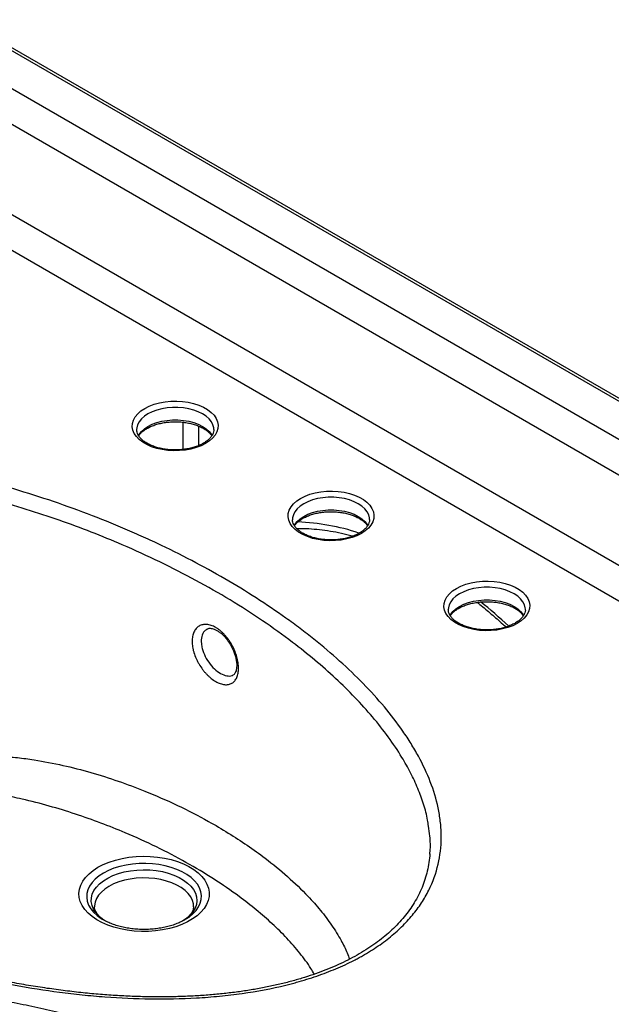
# Model space of a CAD drawing. Units: millimetres. Extents: x 180 to 3600, y 229 to 5166.
# Drawn here: x 2447 to 2715, y 894 to 1341 of the extents above; entities that cross this region are included whole.
import ezdxf

# ---------------------------------------------------------------- set-up
doc = ezdxf.new("R2010")
doc.units = ezdxf.units.MM
doc.header["$LTSCALE"] = 18

msp = doc.modelspace()

# ---------------------------------------------------------------- linework, layer by layer
at = {"color": 7, "linetype": 'Continuous', "lineweight": 25}
for p, q in [((3387.97, 781.49), (2419.24, 1340.73)), ((3389.97, 781.69), (2421.24, 1340.93)), ((2422.07, 1321.95), (3355.45, 783.12)), ((3348.38, 770.87), (2414.99, 1309.7)), ((2500.03, 1154.99), (2500.03, 1154.85)), ((2570.74, 1114.17), (2570.74, 1114.03)), ((2641.45, 1073.35), (2641.45, 1073.21)), ((2484.37, 932.87), (2484.97, 932.51))]:
    msp.add_line(p, q, dxfattribs=at)
at = {"color": 8, "linetype": 'Continuous', "lineweight": 25}
for p, q in [((2414.99, 1268.88), (3317.16, 748.07)), ((3303.01, 739.91), (2407.92, 1256.63)), ((2521.06, 1145.93), (2521.06, 1158.32)), ((2528.13, 1156.55), (2528.13, 1147.71))]:
    msp.add_line(p, q, dxfattribs=at)
at = {"color": 7, "linetype": 'Continuous', "lineweight": 25, "flags": 128}
for points in [[(2503.74, 1164.58), (2505.74, 1165.59), (2507.97, 1166.43), (2510.37, 1167.09), (2512.91, 1167.56), (2515.53, 1167.82), (2518.19, 1167.87), (2520.84, 1167.71), (2523.42, 1167.35), (2525.9, 1166.79), (2528.22, 1166.03), (2530.34, 1165.1), (2532.22, 1164.02), (2533.83, 1162.79), (2535.14, 1161.45), (2536.11, 1160.02), (2536.74, 1158.53), (2537.01, 1157), (2536.92, 1155.47), (2536.47, 1153.95), (2535.67, 1152.49), (2534.52, 1151.1), (2533.06, 1149.82), (2531.31, 1148.66), (2529.31, 1147.65), (2527.08, 1146.81), (2524.68, 1146.15), (2522.14, 1145.68), (2519.52, 1145.42), (2516.86, 1145.37), (2514.21, 1145.53), (2511.63, 1145.89), (2509.15, 1146.45), (2506.83, 1147.21), (2504.71, 1148.13), (2502.83, 1149.22), (2501.22, 1150.45), (2499.92, 1151.78), (2498.94, 1153.21), (2498.31, 1154.71), (2498.04, 1156.23), (2498.13, 1157.77), (2498.58, 1159.28), (2499.38, 1160.75), (2500.53, 1162.14), (2501.99, 1163.42), (2503.74, 1164.58)], [(2574.45, 1123.76), (2576.45, 1124.77), (2578.68, 1125.61), (2581.08, 1126.27), (2583.62, 1126.74), (2586.24, 1127), (2588.9, 1127.05), (2591.55, 1126.89), (2594.13, 1126.53), (2596.61, 1125.96), (2598.93, 1125.21), (2601.05, 1124.28), (2602.93, 1123.2), (2604.54, 1121.97), (2605.85, 1120.63), (2606.82, 1119.2), (2607.45, 1117.71), (2607.72, 1116.18), (2607.63, 1114.65), (2607.18, 1113.13), (2606.38, 1111.67), (2605.23, 1110.28), (2603.77, 1109), (2602.02, 1107.84), (2600.02, 1106.83), (2597.79, 1105.99), (2595.39, 1105.33), (2592.85, 1104.86), (2590.23, 1104.6), (2587.57, 1104.55), (2584.92, 1104.71), (2582.34, 1105.07), (2579.86, 1105.63), (2577.54, 1106.39), (2575.42, 1107.31), (2573.54, 1108.4), (2571.93, 1109.62), (2570.63, 1110.96), (2569.65, 1112.39), (2569.02, 1113.89), (2568.75, 1115.41), (2568.84, 1116.95), (2569.29, 1118.46), (2570.1, 1119.93), (2571.24, 1121.32), (2572.7, 1122.6), (2574.45, 1123.76)], [(2645.16, 1082.94), (2647.16, 1083.95), (2649.39, 1084.79), (2651.79, 1085.45), (2654.33, 1085.92), (2656.95, 1086.18), (2659.61, 1086.23), (2662.26, 1086.07), (2664.85, 1085.71), (2667.32, 1085.14), (2669.64, 1084.39), (2671.76, 1083.46), (2673.64, 1082.38), (2675.25, 1081.15), (2676.56, 1079.81), (2677.53, 1078.38), (2678.16, 1076.89), (2678.44, 1075.36), (2678.34, 1073.83), (2677.89, 1072.31), (2677.09, 1070.85), (2675.94, 1069.46), (2674.48, 1068.18), (2672.74, 1067.02), (2670.73, 1066.01), (2668.5, 1065.17), (2666.1, 1064.51), (2663.56, 1064.04), (2660.94, 1063.78), (2658.28, 1063.73), (2655.63, 1063.88), (2653.05, 1064.25), (2650.57, 1064.81), (2648.25, 1065.57), (2646.13, 1066.49), (2644.25, 1067.58), (2642.64, 1068.8), (2641.34, 1070.14), (2640.36, 1071.57), (2639.73, 1073.07), (2639.46, 1074.59), (2639.55, 1076.13), (2640, 1077.64), (2640.81, 1079.11), (2641.95, 1080.5), (2643.41, 1081.78), (2645.16, 1082.94)], [(2482.47, 956.4), (2484.9, 957.66), (2487.55, 958.75), (2490.4, 959.67), (2493.4, 960.4), (2496.52, 960.94), (2499.73, 961.27), (2502.98, 961.4), (2506.23, 961.32), (2509.45, 961.04), (2512.6, 960.55), (2515.63, 959.87), (2518.52, 959), (2521.22, 957.95), (2523.71, 956.73), (2525.95, 955.37), (2527.91, 953.87), (2529.58, 952.25), (2530.93, 950.54), (2531.95, 948.75), (2532.62, 946.91), (2532.93, 945.04), (2532.88, 943.16), (2532.48, 941.29), (2531.72, 939.46), (2530.62, 937.69), (2529.19, 936), (2527.45, 934.41), (2525.41, 932.95), (2523.11, 931.62), (2520.57, 930.44), (2517.81, 929.43), (2514.89, 928.61), (2511.82, 927.97), (2508.65, 927.54), (2505.42, 927.3), (2502.16, 927.28), (2498.92, 927.46), (2495.73, 927.84), (2492.63, 928.43), (2489.67, 929.21), (2486.87, 930.17), (2484.27, 931.31), (2481.9, 932.6), (2479.8, 934.03), (2477.98, 935.59), (2476.47, 937.26), (2475.28, 939.01), (2474.44, 940.83), (2473.95, 942.69), (2473.81, 944.57), (2474.04, 946.44), (2474.62, 948.3), (2475.55, 950.1), (2476.82, 951.83), (2478.41, 953.47), (2480.3, 955), (2482.47, 956.4)]]:
    msp.add_lwpolyline(points, dxfattribs=at)
at = {"color": 8, "linetype": 'Continuous', "lineweight": 25, "flags": 128}
for points in [[(2505.15, 1162.13), (2503.52, 1161.04), (2502.17, 1159.83), (2501.13, 1158.52), (2500.43, 1157.13), (2500.07, 1155.71), (2500.03, 1154.99)], [(2535.02, 1155.07), (2534.98, 1155.71), (2534.63, 1157.13), (2533.92, 1158.52), (2532.88, 1159.83), (2531.53, 1161.04), (2529.9, 1162.13), (2528.01, 1163.07), (2525.91, 1163.85), (2523.64, 1164.45), (2521.25, 1164.86), (2518.77, 1165.06), (2516.28, 1165.06), (2513.81, 1164.86), (2511.41, 1164.45), (2509.14, 1163.85), (2507.04, 1163.07), (2505.15, 1162.13)], [(2500.79, 1152.23), (2501.13, 1152.8), (2502.17, 1154.11), (2503.52, 1155.32), (2505.15, 1156.41), (2507.04, 1157.36), (2509.14, 1158.14), (2511.41, 1158.74), (2513.81, 1159.14), (2516.28, 1159.35), (2518.77, 1159.35), (2521.25, 1159.14), (2523.64, 1158.74), (2525.91, 1158.14), (2528.01, 1157.36), (2529.9, 1156.41), (2531.53, 1155.32), (2532.88, 1154.11), (2533.92, 1152.8), (2534.25, 1152.24)], [(2575.86, 1121.31), (2574.23, 1120.22), (2572.88, 1119.01), (2571.84, 1117.7), (2571.14, 1116.31), (2570.78, 1114.89), (2570.74, 1114.17)], [(2605.74, 1114.25), (2605.69, 1114.89), (2605.34, 1116.31), (2604.63, 1117.7), (2603.6, 1119.01), (2602.25, 1120.22), (2600.61, 1121.31), (2598.72, 1122.25), (2596.62, 1123.03), (2594.35, 1123.63), (2591.96, 1124.04), (2589.48, 1124.24), (2586.99, 1124.24), (2584.52, 1124.04), (2582.12, 1123.63), (2579.85, 1123.03), (2577.75, 1122.25), (2575.86, 1121.31)], [(2571.51, 1111.41), (2571.84, 1111.98), (2572.88, 1113.29), (2574.23, 1114.5), (2575.86, 1115.59), (2577.75, 1116.54), (2579.85, 1117.32), (2582.12, 1117.92), (2584.52, 1118.32), (2586.99, 1118.53), (2589.48, 1118.53), (2591.96, 1118.32), (2594.35, 1117.92), (2596.62, 1117.32), (2598.72, 1116.54), (2600.61, 1115.59), (2602.25, 1114.5), (2603.6, 1113.29), (2604.63, 1111.98), (2604.96, 1111.42)], [(2676.45, 1073.43), (2676.4, 1074.07), (2676.05, 1075.49), (2675.34, 1076.88), (2674.31, 1078.19), (2672.96, 1079.4), (2671.32, 1080.49), (2669.43, 1081.43), (2667.33, 1082.21), (2665.06, 1082.81), (2662.67, 1083.22), (2660.19, 1083.42), (2657.7, 1083.42), (2655.23, 1083.22), (2652.83, 1082.81), (2650.56, 1082.21), (2648.46, 1081.43), (2646.57, 1080.49)], [(2646.57, 1080.49), (2644.94, 1079.4), (2643.59, 1078.19), (2642.55, 1076.88), (2641.85, 1075.49), (2641.49, 1074.07), (2641.45, 1073.35)], [(2642.22, 1070.59), (2642.55, 1071.16), (2643.59, 1072.47), (2644.94, 1073.68), (2646.57, 1074.77), (2648.46, 1075.72), (2650.56, 1076.5), (2652.83, 1077.09), (2655.23, 1077.5), (2657.7, 1077.71), (2660.19, 1077.71), (2662.67, 1077.5), (2665.06, 1077.09), (2667.33, 1076.5), (2669.43, 1075.72), (2671.32, 1074.77), (2672.96, 1073.68), (2674.31, 1072.47), (2675.34, 1071.16), (2675.67, 1070.6)], [(2521.79, 932.51), (2523.81, 933.82), (2525.54, 935.25), (2526.98, 936.79), (2528.1, 938.41), (2528.88, 940.1), (2529.32, 941.83), (2529.41, 943.57), (2529.14, 945.32), (2528.53, 947.03), (2527.58, 948.69), (2526.3, 950.27), (2524.71, 951.76), (2522.83, 953.13), (2520.69, 954.37), (2518.32, 955.45), (2515.74, 956.37), (2513, 957.11), (2510.12, 957.66), (2507.16, 958.01), (2504.14, 958.16), (2501.11, 958.11), (2498.12, 957.86), (2495.19, 957.4), (2492.38, 956.76), (2489.71, 955.93), (2487.23, 954.93), (2484.97, 953.77), (2482.96, 952.46), (2481.22, 951.03), (2479.79, 949.49), (2478.67, 947.86), (2477.89, 946.18), (2477.45, 944.45), (2477.36, 942.7), (2477.62, 940.96), (2478.23, 939.25), (2479.19, 937.59), (2480.47, 936), (2482.06, 934.52), (2483.93, 933.15), (2484.37, 932.87)], [(2484.4, 933), (2482.82, 934.35), (2481.46, 935.86), (2480.44, 937.46), (2479.76, 939.11), (2479.44, 940.81), (2479.49, 942.51), (2479.9, 944.2), (2480.66, 945.84), (2481.77, 947.42), (2483.2, 948.91), (2484.95, 950.28), (2486.97, 951.53), (2489.24, 952.61), (2491.72, 953.53), (2494.38, 954.27), (2497.18, 954.81), (2500.07, 955.15), (2503.01, 955.28), (2505.96, 955.2), (2508.87, 954.91), (2511.69, 954.42), (2514.39, 953.73), (2516.93, 952.86), (2519.25, 951.81), (2521.34, 950.61), (2523.15, 949.26), (2524.67, 947.8), (2525.86, 946.24), (2526.71, 944.61), (2527.21, 942.93), (2527.34, 941.23), (2527.12, 939.53), (2526.53, 937.87), (2525.59, 936.25), (2524.32, 934.71), (2522.73, 933.28), (2521.02, 932.08)], [(2525.88, 938.5), (2525.78, 939.78), (2525.34, 941.39), (2524.55, 942.96), (2523.43, 944.46), (2521.99, 945.86), (2520.26, 947.15), (2518.26, 948.3), (2516.03, 949.3), (2513.6, 950.13), (2511, 950.78), (2508.29, 951.24), (2505.5, 951.49), (2502.68, 951.54), (2499.86, 951.39), (2497.11, 951.03), (2494.45, 950.48), (2491.93, 949.74), (2489.59, 948.82), (2487.47, 947.74), (2485.6, 946.52), (2484.02, 945.17), (2482.73, 943.72), (2481.78, 942.18), (2481.16, 940.59), (2480.89, 938.97), (2480.88, 938.5)]]:
    msp.add_lwpolyline(points, dxfattribs=at)
at = {"color": 8, "linetype": 'Continuous', "lineweight": 25}
for centre, radius, start, end in [((2569.08, 1011.34), 101.8, 71.8061, 87.6778), ((2502.28, 886.96), 244.4, 47.0543, 50.9885)]:
    msp.add_arc(centre, radius, start, end, dxfattribs=at)
at = {"color": 7, "linetype": 'Continuous', "lineweight": 25}
for points, knots in [([(2500.95, 1152.12), (2501.2, 1152.48), (2501.71, 1153.2), (2502.85, 1154.25), (2504.24, 1155.24), (2505.88, 1156.14), (2507.72, 1156.92), (2509.75, 1157.56), (2511.92, 1158.05), (2514.2, 1158.38), (2516.55, 1158.54), (2518.91, 1158.53), (2521.25, 1158.34), (2523.51, 1157.98), (2525.67, 1157.46), (2527.67, 1156.79), (2529.48, 1155.99), (2531.06, 1155.08), (2532.39, 1154.09), (2533.43, 1153.09), (2533.88, 1152.44), (2534.09, 1152.13)], [0, 0, 0, 0, 0.052475, 0.106203, 0.159202, 0.212052, 0.26494, 0.317987, 0.371212, 0.424591, 0.478076, 0.531616, 0.585152, 0.63861, 0.691932, 0.745065, 0.797964, 0.850607, 0.903037, 0.955399, 1, 1, 1, 1]), ([(2534.99, 1155.05), (2535, 1154.9), (2535.04, 1154.36), (2534.81, 1153.48), (2534.29, 1152.34), (2533.49, 1151.24), (2532.38, 1150.15), (2531.02, 1149.15), (2529.42, 1148.24), (2527.6, 1147.44), (2525.6, 1146.78), (2523.44, 1146.26), (2521.17, 1145.91), (2518.84, 1145.73), (2516.47, 1145.72), (2514.13, 1145.88), (2511.85, 1146.22), (2509.68, 1146.72), (2507.65, 1147.37), (2505.81, 1148.15), (2504.2, 1149.04), (2502.82, 1150.03), (2501.72, 1151.07), (2500.89, 1152.14), (2500.34, 1153.22), (2500.06, 1154.13), (2500.06, 1154.68), (2500.06, 1154.88)], [0, 0, 0, 0, 0.017574, 0.065142, 0.105979, 0.149419, 0.191317, 0.232552, 0.273629, 0.314721, 0.355929, 0.397277, 0.438748, 0.480308, 0.521916, 0.563528, 0.605087, 0.646547, 0.687866, 0.729006, 0.769948, 0.810716, 0.851415, 0.892215, 0.933577, 0.976324, 1, 1, 1, 1]), ([(2318.65, 1144.15), (2322.15, 1144.37), (2325.65, 1144.52), (2330.9, 1144.64), (2332.66, 1144.67), (2336.16, 1144.69), (2337.92, 1144.68), (2346.68, 1144.58), (2353.61, 1144.26), (2367.35, 1143.22), (2374.16, 1142.5), (2387.67, 1140.7), (2394.36, 1139.63), (2402.68, 1138.09), (2404.34, 1137.77), (2407.64, 1137.11), (2409.29, 1136.77), (2414.2, 1135.74), (2417.44, 1135.01), (2427.08, 1132.75), (2433.38, 1131.11), (2451.98, 1125.85), (2463.96, 1121.9), (2481.39, 1115.38), (2487.1, 1113.11), (2495.54, 1109.55), (2498.33, 1108.34), (2503.84, 1105.89), (2506.56, 1104.64), (2520.02, 1098.31), (2530.27, 1092.95), (2544.89, 1084.47), (2549.64, 1081.58), (2558.89, 1075.63), (2563.39, 1072.58), (2569.94, 1067.9), (2572.09, 1066.32), (2576.33, 1063.13), (2578.41, 1061.51), (2584.52, 1056.63), (2588.42, 1053.33), (2599.63, 1043.25), (2606.43, 1036.32), (2615.44, 1025.54), (2618.25, 1021.88), (2622.13, 1016.3), (2623.37, 1014.42), (2625.14, 1011.57), (2625.72, 1010.61), (2626.83, 1008.7), (2627.37, 1007.74), (2629.98, 1002.95), (2631.8, 999.08), (2634.81, 991.26), (2636.01, 987.32), (2637.28, 981.34), (2637.61, 979.34), (2637.97, 976.32), (2638.06, 975.31), (2638.2, 973.29), (2638.24, 972.28), (2638.33, 967.24), (2637.98, 963.23), (2636.36, 955.28), (2635.09, 951.33), (2632.82, 946.44), (2632.34, 945.46), (2631.3, 943.53), (2630.75, 942.57), (2629, 939.73), (2627.71, 937.86), (2624.86, 934.21), (2623.29, 932.42), (2619.88, 928.91), (2618.03, 927.2), (2614.03, 923.85), (2611.9, 922.24), (2607.39, 919.14), (2605.01, 917.66), (2601.87, 915.89), (2601.24, 915.54), (2599.95, 914.84), (2599.3, 914.5), (2597.33, 913.49), (2595.99, 912.84), (2591.91, 910.94), (2589.09, 909.76), (2583.29, 907.55), (2580.3, 906.53), (2575.69, 905.1), (2574.13, 904.65), (2571.76, 903.99), (2570.97, 903.78), (2569.37, 903.36), (2568.56, 903.16), (2561.28, 901.37), (2554.65, 900.12), (2544.5, 898.68), (2541.08, 898.28), (2535.9, 897.77), (2534.17, 897.62), (2530.68, 897.35), (2528.94, 897.24), (2520.24, 896.74), (2513.3, 896.61), (2499.45, 896.79), (2492.54, 897.11), (2482.2, 897.88), (2478.75, 898.19), (2473.59, 898.72), (2471.87, 898.91), (2468.44, 899.31), (2466.73, 899.52), (2458.23, 900.63), (2451.54, 901.68), (2438.35, 904.06), (2431.84, 905.4), (2419, 908.34), (2412.67, 909.95), (2400.17, 913.39), (2393.99, 915.24), (2381.8, 919.17), (2375.84, 921.23), (2364.17, 925.53), (2358.47, 927.78), (2347.29, 932.43), (2341.83, 934.85), (2325.78, 942.34), (2315.54, 947.67), (2300.89, 956.16), (2296.12, 959.07), (2289.15, 963.57), (2286.86, 965.09), (2282.38, 968.15), (2280.17, 969.69), (2269.36, 977.49), (2261.35, 983.95), (2250.33, 994), (2246.83, 997.42), (2240.18, 1004.37), (2237.03, 1007.91), (2231.13, 1015.12), (2228.36, 1018.8), (2225.18, 1023.49), (2224.56, 1024.44), (2223.35, 1026.33), (2222.75, 1027.28), (2221.03, 1030.13), (2219.94, 1032.04), (2216.88, 1037.79), (2215.11, 1041.66), (2212.15, 1049.49), (2210.96, 1053.44), (2209.9, 1058.44), (2209.72, 1059.44), (2209.38, 1061.45), (2209.23, 1062.46), (2208.87, 1065.49), (2208.72, 1067.5), (2208.58, 1073.52), (2208.88, 1077.52), (2210.01, 1083.5), (2210.5, 1085.49), (2211.43, 1088.46), (2211.77, 1089.45), (2212.51, 1091.43), (2212.92, 1092.42), (2215.11, 1097.32), (2217.36, 1101.13), (2221.57, 1106.63), (2223.11, 1108.43), (2225.64, 1111.08), (2226.52, 1111.96), (2227.9, 1113.26), (2228.37, 1113.69), (2229.32, 1114.54), (2229.81, 1114.96), (2234.24, 1118.73), (2238.67, 1121.81), (2246.04, 1126.05), (2248.62, 1127.39), (2252.68, 1129.31), (2254.06, 1129.93), (2256.89, 1131.15), (2258.32, 1131.73), (2265.6, 1134.55), (2271.71, 1136.47), (2281.3, 1138.89), (2284.56, 1139.62), (2289.56, 1140.61), (2291.23, 1140.92), (2294.59, 1141.49), (2296.28, 1141.76), (2301.37, 1142.51), (2304.79, 1142.94), (2309.96, 1143.47), (2311.69, 1143.63), (2314.3, 1143.84), (2315.16, 1143.91), (2316.91, 1144.04), (2317.78, 1144.1), (2318.65, 1144.15)], [0, 0, 0, 0, 0.007813, 0.007813, 0.011719, 0.011719, 0.015625, 0.015625, 0.03125, 0.03125, 0.046875, 0.046875, 0.0625, 0.0625, 0.066406, 0.066406, 0.070313, 0.070313, 0.078125, 0.078125, 0.09375, 0.09375, 0.125, 0.125, 0.140625, 0.140625, 0.148438, 0.148438, 0.15625, 0.15625, 0.1875, 0.1875, 0.203125, 0.203125, 0.21875, 0.21875, 0.226563, 0.226563, 0.234375, 0.234375, 0.25, 0.25, 0.28125, 0.28125, 0.296875, 0.296875, 0.304688, 0.304688, 0.308594, 0.308594, 0.3125, 0.3125, 0.328125, 0.328125, 0.34375, 0.34375, 0.351563, 0.351563, 0.355469, 0.355469, 0.359375, 0.359375, 0.375, 0.375, 0.390625, 0.390625, 0.394531, 0.394531, 0.398438, 0.398438, 0.40625, 0.40625, 0.414063, 0.414063, 0.421875, 0.421875, 0.429688, 0.429688, 0.4375, 0.4375, 0.439453, 0.439453, 0.441406, 0.441406, 0.445313, 0.445313, 0.453125, 0.453125, 0.460938, 0.460938, 0.464844, 0.464844, 0.466797, 0.466797, 0.46875, 0.46875, 0.484375, 0.484375, 0.492188, 0.492188, 0.496094, 0.496094, 0.5, 0.5, 0.515625, 0.515625, 0.53125, 0.53125, 0.539063, 0.539063, 0.542969, 0.542969, 0.546875, 0.546875, 0.5625, 0.5625, 0.578125, 0.578125, 0.59375, 0.59375, 0.609375, 0.609375, 0.625, 0.625, 0.640625, 0.640625, 0.65625, 0.65625, 0.6875, 0.6875, 0.703125, 0.703125, 0.710938, 0.710938, 0.71875, 0.71875, 0.75, 0.75, 0.765625, 0.765625, 0.78125, 0.78125, 0.796875, 0.796875, 0.800781, 0.800781, 0.804688, 0.804688, 0.8125, 0.8125, 0.828125, 0.828125, 0.84375, 0.84375, 0.847656, 0.847656, 0.851563, 0.851563, 0.859375, 0.859375, 0.875, 0.875, 0.882813, 0.882813, 0.886719, 0.886719, 0.890625, 0.890625, 0.90625, 0.90625, 0.914063, 0.914063, 0.917969, 0.917969, 0.919922, 0.919922, 0.921875, 0.921875, 0.9375, 0.9375, 0.945313, 0.945313, 0.949219, 0.949219, 0.953125, 0.953125, 0.96875, 0.96875, 0.976563, 0.976563, 0.980469, 0.980469, 0.984375, 0.984375, 0.992188, 0.992188, 0.996094, 0.996094, 0.998047, 0.998047, 1, 1, 1, 1]), ([(2571.66, 1111.3), (2571.91, 1111.66), (2572.42, 1112.38), (2573.56, 1113.43), (2574.95, 1114.42), (2576.59, 1115.32), (2578.44, 1116.1), (2580.46, 1116.74), (2582.63, 1117.23), (2584.91, 1117.56), (2587.26, 1117.72), (2589.62, 1117.71), (2591.96, 1117.52), (2594.23, 1117.16), (2596.38, 1116.64), (2598.38, 1115.97), (2600.19, 1115.17), (2601.78, 1114.26), (2603.1, 1113.27), (2604.14, 1112.27), (2604.59, 1111.62), (2604.8, 1111.31)], [0, 0, 0, 0, 0.052475, 0.106203, 0.159202, 0.212052, 0.26494, 0.317987, 0.371212, 0.424591, 0.478076, 0.531616, 0.585152, 0.63861, 0.691932, 0.745065, 0.797964, 0.850607, 0.903037, 0.955399, 1, 1, 1, 1]), ([(2605.7, 1114.23), (2605.71, 1114.08), (2605.75, 1113.54), (2605.52, 1112.66), (2605, 1111.52), (2604.2, 1110.42), (2603.09, 1109.33), (2601.73, 1108.33), (2600.13, 1107.42), (2598.31, 1106.62), (2596.31, 1105.96), (2594.15, 1105.44), (2591.88, 1105.09), (2589.55, 1104.91), (2587.19, 1104.9), (2584.84, 1105.06), (2582.56, 1105.4), (2580.39, 1105.9), (2578.36, 1106.55), (2576.53, 1107.33), (2574.91, 1108.22), (2573.53, 1109.21), (2572.43, 1110.25), (2571.6, 1111.32), (2571.05, 1112.4), (2570.77, 1113.31), (2570.77, 1113.86), (2570.77, 1114.06)], [0, 0, 0, 0, 0.017574, 0.065142, 0.105979, 0.149419, 0.191317, 0.232552, 0.273629, 0.314721, 0.355929, 0.397277, 0.438748, 0.480308, 0.521916, 0.563528, 0.605087, 0.646547, 0.687866, 0.729006, 0.769948, 0.810716, 0.851415, 0.892215, 0.933577, 0.976324, 1, 1, 1, 1]), ([(2572.63, 1110.1), (2572.93, 1110.12), (2574.75, 1110.19), (2578.22, 1110.06), (2583.03, 1109.68), (2587.93, 1109.01), (2592.91, 1108.03), (2596.38, 1107.24), (2598.21, 1106.7), (2598.33, 1106.67)], [0, 0, 0, 0, 0.036711, 0.227731, 0.418181, 0.608143, 0.7977, 0.986936, 1, 1, 1, 1]), ([(2642.37, 1070.48), (2642.62, 1070.84), (2643.13, 1071.56), (2644.27, 1072.61), (2645.67, 1073.6), (2647.3, 1074.5), (2649.15, 1075.28), (2651.17, 1075.92), (2653.35, 1076.41), (2655.62, 1076.74), (2657.97, 1076.9), (2660.33, 1076.89), (2662.67, 1076.7), (2664.94, 1076.34), (2667.09, 1075.81), (2669.09, 1075.15), (2670.9, 1074.35), (2672.49, 1073.44), (2673.82, 1072.45), (2674.85, 1071.45), (2675.3, 1070.79), (2675.51, 1070.49)], [0, 0, 0, 0, 0.052475, 0.106203, 0.159202, 0.212052, 0.26494, 0.317987, 0.371212, 0.424591, 0.478076, 0.531616, 0.585152, 0.63861, 0.691932, 0.745065, 0.797964, 0.850607, 0.903037, 0.955399, 1, 1, 1, 1]), ([(2654.56, 1076.56), (2654.96, 1076.25), (2657.12, 1074.58), (2661, 1071.31), (2664.96, 1067.9), (2667.16, 1065.84), (2667.65, 1065.38)], [0, 0, 0, 0, 0.091122, 0.488021, 0.885034, 1, 1, 1, 1]), ([(2676.41, 1073.41), (2676.42, 1073.26), (2676.46, 1072.72), (2676.23, 1071.84), (2675.71, 1070.7), (2674.91, 1069.6), (2673.8, 1068.51), (2672.44, 1067.51), (2670.84, 1066.6), (2669.02, 1065.8), (2667.02, 1065.14), (2664.86, 1064.62), (2662.6, 1064.27), (2660.26, 1064.09), (2657.9, 1064.08), (2655.55, 1064.24), (2653.27, 1064.58), (2651.1, 1065.08), (2649.07, 1065.73), (2647.24, 1066.51), (2645.62, 1067.4), (2644.25, 1068.39), (2643.14, 1069.43), (2642.31, 1070.5), (2641.76, 1071.58), (2641.48, 1072.49), (2641.48, 1073.04), (2641.48, 1073.24)], [0, 0, 0, 0, 0.017574, 0.065142, 0.105979, 0.149419, 0.191317, 0.232552, 0.273629, 0.314721, 0.355929, 0.397277, 0.438748, 0.480308, 0.521916, 0.563528, 0.605087, 0.646547, 0.687866, 0.729006, 0.769948, 0.810716, 0.851415, 0.892215, 0.933577, 0.976324, 1, 1, 1, 1]), ([(2546.24, 1046.74), (2546.24, 1046.34), (2546.22, 1045.94), (2546.16, 1045.18), (2546.11, 1044.82), (2545.91, 1043.76), (2545.72, 1043.12), (2545.34, 1042.25), (2545.2, 1041.97), (2544.88, 1041.45), (2544.71, 1041.22), (2544.16, 1040.56), (2543.74, 1040.2), (2543.02, 1039.78), (2542.77, 1039.66), (2542.25, 1039.47), (2541.98, 1039.39), (2541.43, 1039.28), (2541.14, 1039.25), (2540.54, 1039.23), (2540.23, 1039.24), (2539.28, 1039.34), (2538.63, 1039.49), (2537.63, 1039.84), (2537.29, 1039.98), (2536.6, 1040.3), (2536.25, 1040.49), (2535.21, 1041.08), (2534.53, 1041.56), (2533.5, 1042.38), (2533.16, 1042.67), (2532.49, 1043.28), (2532.16, 1043.6), (2531.52, 1044.27), (2531.2, 1044.62), (2530.58, 1045.34), (2530.28, 1045.72), (2529.39, 1046.88), (2528.85, 1047.69), (2528.11, 1048.95), (2527.87, 1049.37), (2527.42, 1050.24), (2527.2, 1050.68), (2526.62, 1052), (2526.28, 1052.88), (2525.88, 1054.21), (2525.76, 1054.65), (2525.55, 1055.54), (2525.46, 1055.97), (2525.32, 1056.83), (2525.27, 1057.26), (2525.2, 1058.1), (2525.18, 1058.51), (2525.19, 1059.7), (2525.25, 1060.45), (2525.46, 1061.52), (2525.55, 1061.87), (2525.76, 1062.52), (2526, 1063.14), (2526.3, 1063.7), (2526.63, 1064.23), (2526.81, 1064.47), (2527.41, 1065.16), (2527.86, 1065.53), (2528.6, 1065.97), (2528.86, 1066.1), (2529.41, 1066.31), (2529.7, 1066.39), (2530.57, 1066.58), (2531.19, 1066.61), (2532.16, 1066.53), (2532.49, 1066.48), (2533.16, 1066.34), (2533.5, 1066.24), (2534.52, 1065.9), (2535.21, 1065.58), (2536.25, 1064.98), (2536.6, 1064.76), (2537.29, 1064.28), (2537.62, 1064.03), (2538.29, 1063.48), (2538.62, 1063.18), (2539.28, 1062.56), (2539.61, 1062.23), (2540.55, 1061.21), (2541.14, 1060.47), (2541.98, 1059.3), (2542.26, 1058.9), (2542.78, 1058.07), (2543.03, 1057.65), (2543.74, 1056.37), (2544.16, 1055.49), (2544.72, 1054.15), (2544.89, 1053.69), (2545.2, 1052.79), (2545.34, 1052.35), (2545.6, 1051.45), (2545.71, 1051.01), (2545.9, 1050.13), (2545.98, 1049.69), (2546.17, 1048.38), (2546.24, 1047.54), (2546.24, 1046.74)], [0, 0, 0, 0, 0.015625, 0.015625, 0.03125, 0.03125, 0.0625, 0.0625, 0.078125, 0.078125, 0.09375, 0.09375, 0.125, 0.125, 0.140625, 0.140625, 0.15625, 0.15625, 0.171875, 0.171875, 0.1875, 0.1875, 0.21875, 0.21875, 0.234375, 0.234375, 0.25, 0.25, 0.28125, 0.28125, 0.296875, 0.296875, 0.3125, 0.3125, 0.328125, 0.328125, 0.34375, 0.34375, 0.375, 0.375, 0.390625, 0.390625, 0.40625, 0.40625, 0.4375, 0.4375, 0.453125, 0.453125, 0.46875, 0.46875, 0.484375, 0.484375, 0.5, 0.5, 0.53125, 0.53125, 0.546875, 0.546875, 0.5625, 0.578125, 0.578125, 0.59375, 0.59375, 0.625, 0.625, 0.640625, 0.640625, 0.65625, 0.65625, 0.6875, 0.6875, 0.703125, 0.703125, 0.71875, 0.71875, 0.75, 0.75, 0.765625, 0.765625, 0.78125, 0.78125, 0.796875, 0.796875, 0.8125, 0.8125, 0.84375, 0.84375, 0.859375, 0.859375, 0.875, 0.875, 0.90625, 0.90625, 0.921875, 0.921875, 0.9375, 0.9375, 0.953125, 0.953125, 0.96875, 0.96875, 1, 1, 1, 1]), ([(2531.98, 1064.49), (2532.18, 1064.59), (2532.55, 1064.78), (2533.35, 1064.85), (2534.24, 1064.75), (2535.28, 1064.44), (2536.44, 1063.9), (2537.68, 1063.08), (2538.95, 1062.03), (2540.18, 1060.76), (2541.36, 1059.3), (2542.43, 1057.68), (2543.37, 1055.96), (2544.16, 1054.18), (2544.76, 1052.4), (2545.1, 1051.05), (2545.22, 1050.32), (2545.25, 1050.15)], [0, 0, 0, 0, 0.080013, 0.152319, 0.218079, 0.281977, 0.349788, 0.419279, 0.487451, 0.556874, 0.626699, 0.696876, 0.767334, 0.837997, 0.908013, 0.978389, 1, 1, 1, 1]), ([(2545.25, 1050.15), (2545.29, 1049.87), (2545.41, 1049.05), (2545.46, 1047.79), (2545.37, 1046.48), (2545.13, 1045.41), (2544.79, 1044.6), (2544.4, 1044.07), (2544.13, 1043.8), (2543.94, 1043.72), (2543.91, 1043.71)], [0, 0, 0, 0, 0.076738, 0.226414, 0.372687, 0.515861, 0.662626, 0.806808, 0.969744, 1, 1, 1, 1]), ([(2633.13, 962.56), (2633.01, 961.24), (2632.77, 958.62), (2632, 954.73), (2630.95, 950.95), (2629.6, 947.28), (2627.97, 943.73), (2626.06, 940.32), (2623.9, 937.03), (2621.48, 933.88), (2618.81, 930.85), (2615.91, 927.95), (2612.79, 925.19), (2609.45, 922.57), (2605.89, 920.08), (2602.09, 917.68), (2598.06, 915.39), (2593.81, 913.24), (2589.38, 911.22), (2584.78, 909.35), (2579.99, 907.62), (2574.97, 906.01), (2569.72, 904.52), (2564.24, 903.15), (2558.55, 901.93), (2552.69, 900.85), (2546.65, 899.93), (2540.43, 899.15), (2533.99, 898.52), (2527.33, 898.04), (2520.48, 897.73), (2513.45, 897.57), (2506.24, 897.59), (2498.86, 897.78), (2491.28, 898.14), (2483.53, 898.69), (2475.62, 899.42), (2467.55, 900.35), (2459.3, 901.46), (2450.92, 902.78), (2442.46, 904.28), (2433.96, 905.98), (2425.41, 907.87), (2416.8, 909.97), (2408.1, 912.27), (2399.31, 914.79), (2390.41, 917.53), (2381.5, 920.48), (2372.66, 923.61), (2363.95, 926.9), (2355.34, 930.37), (2346.83, 934.01), (2338.43, 937.83), (2330.13, 941.82), (2321.98, 945.98), (2314, 950.29), (2306.23, 954.73), (2298.68, 959.3), (2291.36, 963.99), (2284.31, 968.79), (2277.54, 973.66), (2271.08, 978.6), (2264.9, 983.62), (2259.02, 988.7), (2253.48, 993.82), (2248.32, 998.93), (2243.51, 1004.05), (2239.05, 1009.18), (2234.93, 1014.33), (2231.68, 1018.7), (2229.93, 1021.37), (2229.32, 1022.29)], [0, 0, 0, 0, 0.01293, 0.025748, 0.038279, 0.050507, 0.062424, 0.074034, 0.085354, 0.09641, 0.107233, 0.117862, 0.12832, 0.138463, 0.148543, 0.158677, 0.168831, 0.178961, 0.189029, 0.199017, 0.208987, 0.219163, 0.229544, 0.240114, 0.250854, 0.261735, 0.27274, 0.283923, 0.295461, 0.307308, 0.319452, 0.331873, 0.344554, 0.357573, 0.371016, 0.38479, 0.398926, 0.413453, 0.42835, 0.443793, 0.459424, 0.475293, 0.491448, 0.507942, 0.524827, 0.542163, 0.56001, 0.5783, 0.596598, 0.615019, 0.633585, 0.652316, 0.671234, 0.690359, 0.709716, 0.729067, 0.748441, 0.767869, 0.787295, 0.806653, 0.825893, 0.844969, 0.863862, 0.882875, 0.901501, 0.919801, 0.937828, 0.955632, 0.973261, 0.990762, 1, 1, 1, 1]), ([(2633.05, 962.28), (2633.11, 962.75), (2633.44, 965.48), (2633.29, 969.76), (2632.69, 973.57), (2632.46, 975.08)], [0, 0, 0, 0, 0.109157, 0.646294, 1, 1, 1, 1]), ([(2484.61, 932.87), (2484.23, 933.17), (2483.41, 933.81), (2482.46, 934.81), (2481.71, 935.84), (2481.21, 936.82), (2480.93, 937.71), (2480.91, 938.26), (2480.9, 938.52)], [0, 0, 0, 0, 0.141608, 0.308552, 0.476703, 0.648981, 0.830803, 1, 1, 1, 1]), ([(2525.87, 938.53), (2525.85, 938.19), (2525.81, 937.57), (2525.46, 936.59), (2524.89, 935.57), (2524.05, 934.51), (2522.89, 933.41), (2521.83, 932.59), (2521.12, 932.16), (2520.95, 932.05)], [0, 0, 0, 0, 0.187315, 0.347255, 0.495667, 0.653725, 0.805172, 0.954134, 1, 1, 1, 1]), ([(2521.63, 932.43), (2521.52, 932.36), (2520.83, 931.94), (2519.34, 931.25), (2517.17, 930.38), (2514.8, 929.64), (2512.27, 929.03), (2509.61, 928.58), (2506.87, 928.28), (2504.07, 928.16), (2501.27, 928.2), (2498.49, 928.41), (2495.78, 928.79), (2493.18, 929.32), (2490.71, 930.01), (2488.42, 930.82), (2486.36, 931.75), (2485.02, 932.44), (2484.46, 932.82), (2484.42, 932.85)], [0, 0, 0, 0, 0.012407, 0.076966, 0.141819, 0.207025, 0.272573, 0.338413, 0.404475, 0.470683, 0.536959, 0.603214, 0.669347, 0.735277, 0.800926, 0.86622, 0.931102, 0.995548, 1, 1, 1, 1]), ([(2703.56, 739.07), (2702.95, 740.22), (2701.19, 743.51), (2698.04, 748.89), (2694.05, 755.19), (2689.74, 761.41), (2685.15, 767.57), (2680.26, 773.64), (2675.08, 779.63), (2669.63, 785.53), (2663.89, 791.34), (2657.87, 797.05), (2651.59, 802.65), (2645.05, 808.15), (2638.24, 813.53), (2631.19, 818.8), (2623.88, 823.94), (2616.34, 828.96), (2608.56, 833.86), (2600.56, 838.62), (2592.33, 843.24), (2583.89, 847.73), (2575.24, 852.07), (2566.39, 856.27), (2557.34, 860.32), (2548.11, 864.22), (2538.7, 867.96), (2529.12, 871.55), (2519.37, 874.98), (2509.47, 878.24), (2499.41, 881.35), (2489.21, 884.29), (2478.88, 887.06), (2468.42, 889.66), (2457.85, 892.09), (2447.16, 894.34), (2438.31, 896.05), (2433.02, 897), (2431.35, 897.29)], [0, 0, 0, 0, 0.015201, 0.043506, 0.071843, 0.100226, 0.128652, 0.157117, 0.185616, 0.214147, 0.242704, 0.271284, 0.299882, 0.328496, 0.357123, 0.385758, 0.4144, 0.443046, 0.471694, 0.500344, 0.528992, 0.557638, 0.586282, 0.614921, 0.643557, 0.672188, 0.700815, 0.729437, 0.758053, 0.786665, 0.815272, 0.843874, 0.872472, 0.901065, 0.929654, 0.958239, 0.986821, 1, 1, 1, 1])]:
    msp.add_open_spline(points, degree=3, knots=knots, dxfattribs=at)
at = {"color": 8, "linetype": 'Continuous', "lineweight": 25}
for points, knots in [([(2632.46, 975.08), (2632.34, 975.98), (2631.92, 979.29), (2630.32, 985), (2627.75, 992.18), (2624.43, 999.28), (2620.04, 1007.09), (2614.37, 1015.57), (2607.23, 1024.64), (2599.23, 1033.5), (2590.45, 1042.1), (2580.97, 1050.44), (2569.96, 1059.22), (2557.23, 1068.36), (2542.58, 1077.74), (2527.06, 1086.63), (2510.72, 1094.99), (2494.81, 1102.25), (2479.51, 1108.52), (2464.98, 1113.89), (2449.99, 1118.85), (2434.57, 1123.35), (2418.76, 1127.33), (2403.78, 1130.52), (2389.74, 1132.99), (2376.72, 1134.85), (2363.52, 1136.29), (2350.2, 1137.25), (2338.34, 1137.63), (2327.99, 1137.62), (2322.12, 1137.4), (2319.19, 1137.28)], [0, 0, 0, 0, 0.0103367, 0.0382168, 0.0661417, 0.0940616, 0.1219058, 0.1594586, 0.1971032, 0.2348185, 0.2725615, 0.31027, 0.3478656, 0.3956446, 0.443534, 0.4914605, 0.5393495, 0.587128, 0.6249532, 0.6628972, 0.7008765, 0.7388256, 0.7766997, 0.8144782, 0.8437991, 0.8732154, 0.9026366, 0.9319998, 0.9612759, 0.9806385, 1, 1, 1, 1]), ([(2532.07, 1064.4), (2531.6, 1064.13), (2530.42, 1063.48), (2529.44, 1061.17), (2529.25, 1058.35), (2529.8, 1055.22), (2531.04, 1051.96), (2533.24, 1048.49), (2535.95, 1045.66), (2538.88, 1043.72), (2541.58, 1043.06), (2543.33, 1043.12), (2543.88, 1043.69), (2543.9, 1043.71)], [0, 0, 0, 0, 0.071895, 0.178945, 0.285992, 0.353551, 0.460694, 0.567789, 0.674819, 0.781875, 0.889003, 0.996136, 1, 1, 1, 1]), ([(2376.07, 922.43), (2375.49, 922.98), (2372.52, 925.76), (2368.54, 930.33), (2364.07, 936.08), (2360.71, 941.2), (2357.94, 946.34), (2355.78, 951.47), (2354.26, 956.63), (2353.43, 961.88), (2353.42, 966.6), (2354.01, 970.68), (2354.97, 974.17), (2356.42, 977.61), (2358.35, 980.87), (2360.69, 983.9), (2363.43, 986.72), (2366.66, 989.41), (2370.7, 992.16), (2375.61, 994.9), (2380.74, 997.28), (2385.47, 999.16), (2389.64, 1000.63), (2393.97, 1001.98), (2398.89, 1003.33), (2404.38, 1004.58), (2410.48, 1005.67), (2416.68, 1006.46), (2423.45, 1006.97), (2430.67, 1007.12), (2438.34, 1006.85), (2445.95, 1006.19), (2455.45, 1004.92), (2466.63, 1002.77), (2479.36, 999.48), (2491.75, 995.56), (2504.94, 990.62), (2518.69, 984.59), (2531.25, 978.11), (2541.71, 971.99), (2550.3, 966.41), (2559.37, 959.87), (2568.7, 952.25), (2576.97, 944.3), (2583.53, 936.91), (2588.63, 930.21), (2592.61, 923.73), (2595.27, 918.54), (2596.27, 915.65), (2596.6, 914.69)], [0, 0, 0, 0, 0.007566, 0.038838, 0.060148, 0.081473, 0.102774, 0.122785, 0.142791, 0.163317, 0.183835, 0.197387, 0.210936, 0.22486, 0.23878, 0.251267, 0.263753, 0.276718, 0.289682, 0.305993, 0.322557, 0.33316, 0.343763, 0.354619, 0.365475, 0.379646, 0.393819, 0.408437, 0.423059, 0.441214, 0.459374, 0.477903, 0.496435, 0.529502, 0.562581, 0.596298, 0.630018, 0.673771, 0.717525, 0.747278, 0.777049, 0.806803, 0.846847, 0.886885, 0.91423, 0.941593, 0.968918, 0.989765, 1, 1, 1, 1]), ([(2580.65, 907.89), (2580.15, 908.76), (2578.25, 912.01), (2574.18, 917.48), (2568.31, 924.24), (2561.67, 930.77), (2554.41, 937.07), (2545.62, 943.91), (2535.1, 951.18), (2522.56, 958.69), (2509.16, 965.69), (2496.15, 971.59), (2483.8, 976.52), (2472.3, 980.6), (2460.38, 984.25), (2449.29, 987.1), (2439.18, 989.25), (2430.13, 990.78), (2421.71, 991.77), (2414, 992.28), (2407.08, 992.37), (2400.01, 992.02), (2392.9, 991.09), (2386.49, 989.6), (2381.1, 987.71), (2376.55, 985.55), (2372.51, 982.96), (2369.02, 980.01), (2366.07, 976.69), (2363.76, 973.02), (2362.11, 969.07), (2361.1, 964.82), (2360.75, 960.31), (2361.11, 955.57), (2362.1, 950.86), (2363.95, 945.25), (2367.01, 938.78), (2371.65, 931.58), (2376.38, 925.52), (2379.85, 921.96), (2381.14, 920.64)], [0, 0, 0, 0, 0.012119, 0.045445, 0.078859, 0.112337, 0.145817, 0.179197, 0.22521, 0.271335, 0.317459, 0.363472, 0.397867, 0.432325, 0.466756, 0.501113, 0.525158, 0.549223, 0.573236, 0.590869, 0.60853, 0.626126, 0.645128, 0.664111, 0.678711, 0.693309, 0.709002, 0.724775, 0.740492, 0.758407, 0.77639, 0.794337, 0.815219, 0.836172, 0.857154, 0.878076, 0.911927, 0.945894, 0.979898, 1, 1, 1, 1])]:
    msp.add_open_spline(points, degree=3, knots=knots, dxfattribs=at)

doc.saveas('drawing.dxf')
